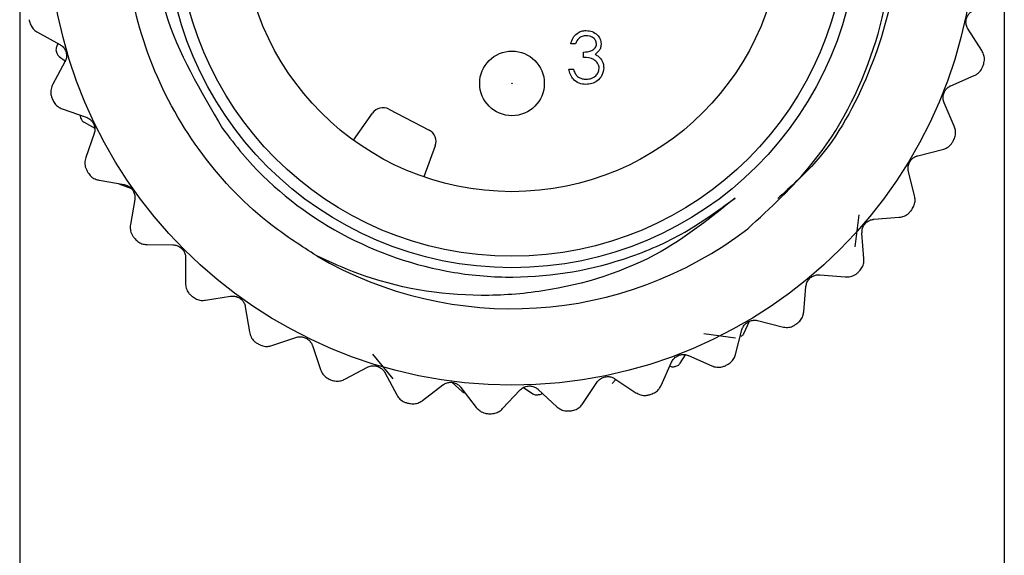
# Model space of a CAD drawing. Units: inches. Extents: x 0.4 to 16.6, y 0.2 to 10.8.
# Drawn here: x 1.2 to 2.1, y 4.5 to 5 of the extents above; entities that cross this region are included whole.
import ezdxf

# ---------------------------------------------------------------- set-up
doc = ezdxf.new("R2010")
doc.units = ezdxf.units.IN
doc.header["$MEASUREMENT"] = 0
doc.layers.add('FORMAT', color=7, linetype='Continuous')
doc.styles.add('SLDTEXTSTYLE0', font='TXT', dxfattribs={"width": 0.75})
doc.dimstyles.new('SLDDIMSTYLE1', dxfattribs={"dimtxt": 0.166667, "dimasz": 0.156, "dimexe": 0, "dimexo": 0.0625, "dimgap": 0.041667, "dimtad": 0, "dimtih": 1, "dimtoh": 1, "dimdec": 1, "dimlfac": 0.666667, "dimrnd": 1e-09, "dimzin": 12, "dimdsep": 46, "dimtxsty": 'SLDTEXTSTYLE0', "dimsah": 1, "dimcen": 0.09, "dimadec": 0, "dimazin": 3, "dimtfac": 1, "dimtdec": 1, "dimtofl": 0, "dimtmove": 0, "dimatfit": 3, "dimfxl": 0, "dimfrac": 2, "dimtolj": 1, "dimtzin": 12, "dimarcsym": 0})

# ---------------------------------------------------------------- blocks, each defined once
blk = doc.blocks.new('_D_3')
at = {"layer": 'FORMAT', "color": 7}
for p, q in [((2.07027, 5.07813), (2.07027, 4.09219)), ((1.17092, 5.04384), (1.17092, 4.09219)), ((1.48989, 4.46071), (1.43919, 4.46071)), ((1.43919, 4.46071), (1.43919, 4.1959)), ((1.73618, 4.46071), (1.78688, 4.46071)), ((1.78688, 4.46071), (1.78688, 4.1959)), ((1.17092, 4.21719), (1.29325, 4.21719)), ((2.07027, 4.21719), (1.93282, 4.21719)), ((1.43919, 4.1959), (1.48989, 4.1959)), ((1.78688, 4.1959), (1.73618, 4.1959))]:
    blk.add_line(p, q, dxfattribs=at)
for points in [[(1.17092, 4.21719), (1.32692, 4.19119), (1.32692, 4.24319)], [(2.07027, 4.21719), (1.91427, 4.24319), (1.91427, 4.19119)]]:
    blk.add_solid(points, dxfattribs=at)
at = {"layer": 'FORMAT', "color": 7, "char_height": 0.166667, "attachment_point": 1, "style": 'SLDTEXTSTYLE0'}
for s, insert in [('15', (1.48989, 4.41074)), ('.6', (1.52075, 4.15472))]:
    blk.add_mtext(s, dxfattribs=dict(at, insert=insert))

msp = doc.modelspace()

# ---------------------------------------------------------------- linework, layer by layer
at = {"color": 7, "linetype": 'Continuous', "lineweight": 25}
for p, q in [((1.18724, 5.01009), (1.20758, 4.99895)), ((2.04973, 4.99346), (2.03715, 5.01294)), ((1.20575, 4.99996), (1.20445, 4.9965)), ((1.67855, 4.99967), (1.67434, 4.99967)), ((1.68576, 4.98705), (1.68576, 4.99186)), ((1.21227, 4.98292), (1.20113, 4.96258)), ((1.20685, 4.98808), (1.21261, 4.98367)), ((1.67254, 4.97624), (1.67674, 4.97624)), ((2.02148, 4.96124), (2.04276, 4.97045)), ((1.20976, 4.94014), (1.23165, 4.9325)), ((1.5082, 4.9398), (1.54483, 4.92073)), ((2.02454, 4.92443), (2.01533, 4.94571)), ((1.4758, 4.91142), (1.49307, 4.93609)), ((1.22979, 4.92779), (1.23941, 4.92248)), ((1.23892, 4.91746), (1.23128, 4.89557)), ((1.55047, 4.90621), (1.54017, 4.87791)), ((1.99136, 4.8973), (2.01387, 4.90288)), ((1.24348, 4.87485), (1.26634, 4.87092)), ((1.98832, 4.86049), (1.98274, 4.883)), ((1.26146, 4.87159), (1.27296, 4.86733)), ((1.27597, 4.85728), (1.27204, 4.83442)), ((1.9339, 4.81412), (1.9377, 4.84313)), ((1.95113, 4.83919), (1.97425, 4.84099)), ((1.94208, 4.80338), (1.94028, 4.8265)), ((1.28749, 4.816), (1.31068, 4.81588)), ((1.32243, 4.80402), (1.32232, 4.78083)), ((1.90189, 4.78849), (1.92499, 4.78646)), ((1.88706, 4.75466), (1.88909, 4.77776)), ((1.34059, 4.7652), (1.36348, 4.7689)), ((1.37702, 4.75913), (1.38073, 4.73624)), ((1.83248, 4.73496), (1.83756, 4.74606)), ((1.84497, 4.74659), (1.86742, 4.74079)), ((1.40132, 4.72382), (1.42329, 4.73125)), ((1.79582, 4.73469), (1.82481, 4.73074)), ((1.82478, 4.71566), (1.83058, 4.73811)), ((1.43826, 4.72383), (1.44568, 4.70187)), ((1.4931, 4.71596), (1.51167, 4.69334)), ((1.77407, 4.70758), (1.77916, 4.71536)), ((1.78194, 4.71463), (1.80312, 4.70521)), ((1.46804, 4.69301), (1.48848, 4.70395)), ((1.75693, 4.68744), (1.76635, 4.70863)), ((1.76469, 4.7049), (1.76586, 4.70455)), ((1.50447, 4.6991), (1.5154, 4.67866)), ((1.53891, 4.6736), (1.55728, 4.68776)), ((1.56604, 4.68997), (1.57513, 4.68178)), ((1.57385, 4.68561), (1.588, 4.66724)), ((1.68535, 4.67078), (1.69813, 4.69013)), ((1.71223, 4.68921), (1.71547, 4.69284)), ((1.7145, 4.69348), (1.73385, 4.6807)), ((1.61202, 4.66613), (1.62781, 4.68311)), ((1.631, 4.68549), (1.63961, 4.67979)), ((1.6445, 4.68372), (1.66148, 4.66793))]:
    msp.add_line(p, q, dxfattribs=at)
for centre, radius in [((1.62059, 5.11098), 0.42343), ((1.62059, 5.11098), 0.31605), ((1.62059, 5.11098), 0.30561), ((1.62059, 5.11098), 0.24656), ((1.62059, 4.96334), 0.02953), ((1.62059, 4.96334), 0.000177)]:
    msp.add_circle(centre, radius, dxfattribs=at)
for centre, radius, start, end in [((1.62059, 5.11098), 0.45, 191.4581, 191.65717), ((1.62059, 5.11098), 0.43275, 195.8481, 196.07801), ((1.62059, 5.11098), 0.45, 343.03704, 343.23612), ((1.62059, 5.11098), 0.45, 200.93178, 201.13085), ((1.50275, 4.92932), 0.01181, 62.5, 145), ((1.62059, 5.11098), 0.43275, 204.41953, 204.64944), ((1.53938, 4.91025), 0.01181, 340, 62.5), ((1.62059, 5.11098), 0.45, 333.56336, 333.76243), ((1.62059, 5.11098), 0.45, 210.40546, 210.60454), ((1.62059, 5.11098), 0.45, 324.08967, 324.28875), ((1.62059, 5.11098), 0.35355, 239.71617, 307.51304), ((1.62059, 5.11098), 0.45, 219.87915, 220.07822), ((1.62059, 5.11098), 0.45, 314.61599, 314.81506), ((1.62059, 5.11098), 0.45, 229.35283, 229.5519), ((1.62059, 5.11098), 0.45, 305.14231, 305.34138), ((1.62059, 5.11098), 0.45, 238.82652, 239.02559), ((1.62059, 5.11098), 0.43275, 290.13381, 290.36372), ((1.62059, 5.11098), 0.45, 295.66862, 295.86769), ((1.62059, 5.11098), 0.45, 248.3002, 248.49927), ((1.62059, 5.11098), 0.43275, 272.99096, 273.22087), ((1.62059, 5.11098), 0.45, 286.19494, 286.39401), ((1.62059, 5.11098), 0.45, 257.77389, 257.97296), ((1.62059, 5.11098), 0.45, 267.24757, 267.44664), ((1.62059, 5.11098), 0.45, 276.72125, 276.92033)]:
    msp.add_arc(centre, radius, start, end, dxfattribs=at)
for points, knots in [([(1.4423, 4.80568), (1.42848, 4.81455), (1.38917, 4.83977), (1.33442, 4.89684), (1.28824, 4.97846), (1.26539, 5.06963), (1.26684, 5.16238), (1.29184, 5.25173), (1.33971, 5.33255), (1.40716, 5.39792), (1.48823, 5.44304), (1.57811, 5.46606), (1.67203, 5.46502), (1.76237, 5.43929), (1.84198, 5.39164), (1.90685, 5.32532), (1.95293, 5.24344), (1.97577, 5.15239), (1.97449, 5.05944), (1.94881, 4.97079), (1.91091, 4.90087), (1.8754, 4.86906), (1.8633, 4.85822)], [0, 0, 0, 0, 0.02798, 0.079536, 0.132914, 0.186292, 0.237848, 0.289404, 0.342782, 0.39616, 0.447716, 0.499273, 0.55265, 0.606028, 0.657585, 0.709141, 0.762519, 0.815896, 0.867453, 0.919009, 0.972387, 1, 1, 1, 1]), ([(1.83588, 4.83054), (1.8566, 4.84957), (1.90645, 4.89536), (1.95672, 4.99277), (1.97542, 5.11113), (1.9529, 5.22861), (1.8931, 5.33107), (1.80325, 5.40768), (1.69354, 5.44941), (1.57703, 5.45215), (1.46672, 5.41648), (1.37536, 5.34628), (1.31297, 5.25019), (1.28651, 5.13998), (1.29657, 5.02319), (1.33594, 4.95655), (1.3562, 4.92224)], [0, 0, 0, 0, 0.05318, 0.128012, 0.202853, 0.277121, 0.350593, 0.42407, 0.497097, 0.569208, 0.641322, 0.713108, 0.783859, 0.854611, 0.925154, 1, 1, 1, 1]), ([(2.03715, 5.01294), (2.03657, 5.01402), (2.03542, 5.0162), (2.03508, 5.02005), (2.03589, 5.02368), (2.03765, 5.02675), (2.03942, 5.02844), (2.0405, 5.02916), (2.04065, 5.02927)], [0, 0, 0, 0, 0.204732, 0.411014, 0.600104, 0.779826, 0.967713, 1, 1, 1, 1]), ([(1.17987, 5.02006), (1.18031, 5.01862), (1.18119, 5.01574), (1.1839, 5.01228), (1.18615, 5.0108), (1.18724, 5.01009)], [0, 0, 0, 0, 0.340616, 0.681477, 1, 1, 1, 1]), ([(1.67434, 4.99967), (1.67488, 5.00148), (1.67596, 5.00508), (1.67954, 5.00906), (1.68387, 5.01135), (1.68682, 5.01158), (1.68829, 5.01169)], [0, 0, 0, 0, 0.2802877, 0.5596797, 0.7797465, 1, 1, 1, 1]), ([(1.68829, 5.01169), (1.69019, 5.01149), (1.69399, 5.01108), (1.69853, 5.00807), (1.70141, 5.00398), (1.70179, 5.001), (1.70198, 4.99951)], [0, 0, 0, 0, 0.280085, 0.559868, 0.780099, 1, 1, 1, 1]), ([(1.68835, 5.00688), (1.68713, 5.00679), (1.6847, 5.00659), (1.68082, 5.00425), (1.67941, 5.00141), (1.67855, 4.99967)], [0, 0, 0, 0, 0.280636, 0.560364, 1, 1, 1, 1]), ([(1.69778, 4.99953), (1.69754, 5.00076), (1.69706, 5.00322), (1.69348, 5.00626), (1.69029, 5.00665), (1.68835, 5.00688)], [0, 0, 0, 0, 0.278859, 0.5600742, 1, 1, 1, 1]), ([(1.20445, 4.9965), (1.2043, 4.996), (1.204, 4.99501), (1.20407, 4.99367), (1.20425, 4.99295), (1.20429, 4.9928)], [0, 0, 0, 0, 0.440136, 0.883436, 1, 1, 1, 1]), ([(1.20758, 4.99895), (1.2086, 4.99827), (1.21065, 4.99691), (1.21279, 4.99368), (1.2138, 4.9901), (1.21371, 4.98657), (1.21296, 4.98423), (1.21236, 4.98309), (1.21227, 4.98292)], [0, 0, 0, 0, 0.204666, 0.410957, 0.600053, 0.779775, 0.967657, 1, 1, 1, 1]), ([(1.68576, 4.99186), (1.68841, 4.99211), (1.69238, 4.99247), (1.69626, 4.99522), (1.69759, 4.99756), (1.69772, 4.99887), (1.69778, 4.99953)], [0, 0, 0, 0, 0.499418, 0.749016, 0.874544, 1, 1, 1, 1]), ([(1.70198, 4.99951), (1.70191, 4.99843), (1.70176, 4.99627), (1.70007, 4.99267), (1.69786, 4.99093), (1.69651, 4.98987)], [0, 0, 0, 0, 0.280508, 0.560792, 1, 1, 1, 1]), ([(2.05147, 4.98119), (2.05177, 4.98266), (2.05237, 4.98561), (2.05163, 4.98995), (2.05035, 4.99232), (2.04973, 4.99346)], [0, 0, 0, 0, 0.3405338, 0.6813899, 1, 1, 1, 1]), ([(1.20477, 4.99113), (1.20496, 4.99064), (1.20533, 4.98965), (1.20614, 4.98867), (1.20667, 4.98823), (1.20685, 4.98808)], [0, 0, 0, 0, 0.398543, 0.795265, 1, 1, 1, 1]), ([(1.70018, 4.97714), (1.70011, 4.97795), (1.69998, 4.97959), (1.69852, 4.98255), (1.69416, 4.98658), (1.68912, 4.98687), (1.68576, 4.98705)], [0, 0, 0, 0, 0.125587, 0.251191, 0.500605, 1, 1, 1, 1]), ([(1.69651, 4.98987), (1.6976, 4.9893), (1.69955, 4.98828), (1.70097, 4.98661), (1.70159, 4.98587)], [0, 0, 0, 0, 0.559795, 1, 1, 1, 1]), ([(1.70159, 4.98587), (1.70249, 4.98444), (1.7041, 4.98187), (1.7043, 4.97887), (1.70439, 4.97754)], [0, 0, 0, 0, 0.559419, 1, 1, 1, 1]), ([(1.68817, 4.96241), (1.68602, 4.9626), (1.68173, 4.96298), (1.67665, 4.96658), (1.6737, 4.97131), (1.67293, 4.97459), (1.67254, 4.97624)], [0, 0, 0, 0, 0.279886, 0.558979, 0.779263, 1, 1, 1, 1]), ([(1.67674, 4.97624), (1.67717, 4.97487), (1.67794, 4.97244), (1.67966, 4.97058), (1.68042, 4.96976)], [0, 0, 0, 0, 0.560694, 1, 1, 1, 1]), ([(1.70439, 4.97754), (1.70405, 4.97524), (1.70338, 4.97064), (1.69898, 4.96558), (1.69362, 4.96283), (1.68999, 4.96255), (1.68817, 4.96241)], [0, 0, 0, 0, 0.279304, 0.558838, 0.779277, 1, 1, 1, 1]), ([(1.68825, 4.96722), (1.68987, 4.96733), (1.69312, 4.96755), (1.69705, 4.96998), (1.69971, 4.97332), (1.70002, 4.97587), (1.70018, 4.97714)], [0, 0, 0, 0, 0.280599, 0.560151, 0.780303, 1, 1, 1, 1]), ([(2.04276, 4.97045), (2.04413, 4.9712), (2.04689, 4.97271), (2.04969, 4.97619), (2.05065, 4.97873), (2.05102, 4.97969)], [0, 0, 0, 0, 0.381368, 0.765207, 1, 1, 1, 1]), ([(1.68042, 4.96976), (1.68176, 4.96891), (1.68417, 4.96741), (1.687, 4.96728), (1.68825, 4.96722)], [0, 0, 0, 0, 0.558748, 1, 1, 1, 1]), ([(1.20113, 4.96258), (1.20051, 4.96115), (1.19926, 4.95827), (1.19918, 4.9538), (1.19998, 4.9512), (1.20029, 4.95022)], [0, 0, 0, 0, 0.38121, 0.765072, 1, 1, 1, 1]), ([(2.01533, 4.94571), (2.01494, 4.94688), (2.01416, 4.94921), (2.01446, 4.95307), (2.01585, 4.95652), (2.0181, 4.95925), (2.02012, 4.96063), (2.0213, 4.96116), (2.02148, 4.96124)], [0, 0, 0, 0, 0.204772, 0.411048, 0.600135, 0.779857, 0.967747, 1, 1, 1, 1]), ([(1.20085, 4.94876), (1.20152, 4.94741), (1.20285, 4.94471), (1.2061, 4.94175), (1.20857, 4.94066), (1.20976, 4.94014)], [0, 0, 0, 0, 0.3405897, 0.6814491, 1, 1, 1, 1]), ([(1.22606, 4.93445), (1.22605, 4.93436), (1.22599, 4.93375), (1.22621, 4.9329), (1.2265, 4.93222), (1.22656, 4.93208)], [0, 0, 0, 0, 0.119999, 0.816783, 1, 1, 1, 1]), ([(1.22728, 4.9305), (1.22754, 4.93004), (1.22805, 4.92911), (1.229, 4.92827), (1.22959, 4.92791), (1.22979, 4.92779)], [0, 0, 0, 0, 0.398543, 0.795265, 1, 1, 1, 1]), ([(1.23165, 4.9325), (1.23277, 4.932), (1.23502, 4.93099), (1.23766, 4.92816), (1.23925, 4.9248), (1.23974, 4.92129), (1.23938, 4.91887), (1.23897, 4.91764), (1.23892, 4.91746)], [0, 0, 0, 0, 0.204732, 0.411014, 0.600104, 0.779827, 0.967713, 1, 1, 1, 1]), ([(1.3562, 4.92224), (1.36217, 4.91438), (1.39012, 4.87755), (1.45566, 4.82418), (1.54238, 4.79221), (1.63292, 4.78303), (1.70701, 4.79454), (1.7768, 4.82405), (1.80842, 4.84696), (1.82449, 4.8586)], [0, 0, 0, 0, 0.05609, 0.262904, 0.469722, 0.571933, 0.778583, 0.887484, 1, 1, 1, 1]), ([(2.02423, 4.91204), (2.02477, 4.91344), (2.02585, 4.91625), (2.02583, 4.92065), (2.02496, 4.9232), (2.02454, 4.92443)], [0, 0, 0, 0, 0.340438, 0.681288, 1, 1, 1, 1]), ([(2.01387, 4.90288), (2.01535, 4.9034), (2.01832, 4.90443), (2.02165, 4.9074), (2.02302, 4.90975), (2.02354, 4.91064)], [0, 0, 0, 0, 0.3813977, 0.7652323, 1, 1, 1, 1]), ([(1.23128, 4.89557), (1.2309, 4.89405), (1.23014, 4.891), (1.2308, 4.88658), (1.23202, 4.88415), (1.23248, 4.88323)], [0, 0, 0, 0, 0.3813083, 0.7651558, 1, 1, 1, 1]), ([(1.98274, 4.883), (1.98255, 4.88421), (1.98217, 4.88664), (1.9831, 4.8904), (1.98504, 4.89357), (1.9877, 4.89589), (1.98993, 4.89692), (1.99118, 4.89725), (1.99136, 4.8973)], [0, 0, 0, 0, 0.204793, 0.411066, 0.600151, 0.779873, 0.967764, 1, 1, 1, 1]), ([(1.23328, 4.88188), (1.23416, 4.88066), (1.23592, 4.87823), (1.23961, 4.87583), (1.24222, 4.87517), (1.24348, 4.87485)], [0, 0, 0, 0, 0.340533, 0.681389, 1, 1, 1, 1]), ([(1.26634, 4.87092), (1.26752, 4.87061), (1.2699, 4.86998), (1.27297, 4.86762), (1.27509, 4.86457), (1.27615, 4.86119), (1.2762, 4.85874), (1.276, 4.85746), (1.27597, 4.85728)], [0, 0, 0, 0, 0.204773, 0.411048, 0.600135, 0.779858, 0.967747, 1, 1, 1, 1]), ([(1.82449, 4.8586), (1.80271, 4.8411), (1.75119, 4.79968), (1.66786, 4.77373), (1.57323, 4.76665), (1.50176, 4.77868), (1.45467, 4.80006), (1.4423, 4.80568)], [0, 0, 0, 0, 0.203939, 0.482562, 0.620861, 0.900408, 1, 1, 1, 1]), ([(1.98598, 4.84832), (1.98674, 4.84961), (1.98827, 4.8522), (1.98898, 4.85654), (1.98854, 4.8592), (1.98832, 4.86049)], [0, 0, 0, 0, 0.340283, 0.681125, 1, 1, 1, 1]), ([(1.94028, 4.8265), (1.94029, 4.82772), (1.94031, 4.83018), (1.94185, 4.83374), (1.94428, 4.83655), (1.94729, 4.8384), (1.94966, 4.83905), (1.95095, 4.83917), (1.95113, 4.83919)], [0, 0, 0, 0, 0.204797, 0.411069, 0.600154, 0.779876, 0.967767, 1, 1, 1, 1]), ([(1.97425, 4.84099), (1.9758, 4.84125), (1.97889, 4.84178), (1.98268, 4.84416), (1.98441, 4.84625), (1.98506, 4.84705)], [0, 0, 0, 0, 0.381403, 0.765237, 1, 1, 1, 1]), ([(1.27204, 4.83442), (1.27192, 4.83286), (1.27167, 4.82973), (1.27305, 4.82548), (1.27465, 4.82329), (1.27526, 4.82246)], [0, 0, 0, 0, 0.381367, 0.765206, 1, 1, 1, 1]), ([(1.27627, 4.82126), (1.27734, 4.8202), (1.27947, 4.81809), (1.28351, 4.81633), (1.28619, 4.81611), (1.28749, 4.816)], [0, 0, 0, 0, 0.340436, 0.681286, 1, 1, 1, 1]), ([(1.31068, 4.81588), (1.3119, 4.81577), (1.31435, 4.81555), (1.31777, 4.81372), (1.32036, 4.81106), (1.32196, 4.80791), (1.32242, 4.8055), (1.32243, 4.8042), (1.32243, 4.80402)], [0, 0, 0, 0, 0.204793, 0.411066, 0.600151, 0.779873, 0.967764, 1, 1, 1, 1]), ([(1.93776, 4.79176), (1.93873, 4.79291), (1.94066, 4.79522), (1.94208, 4.79938), (1.94208, 4.80208), (1.94208, 4.80338)], [0, 0, 0, 0, 0.340367, 0.681214, 1, 1, 1, 1]), ([(1.88909, 4.77776), (1.8893, 4.77897), (1.88973, 4.78139), (1.89183, 4.78464), (1.8947, 4.78701), (1.89797, 4.78835), (1.90041, 4.7886), (1.9017, 4.7885), (1.90189, 4.78849)], [0, 0, 0, 0, 0.204785, 0.411059, 0.600145, 0.779867, 0.967757, 1, 1, 1, 1]), ([(1.92499, 4.78646), (1.92656, 4.78647), (1.9297, 4.78648), (1.93382, 4.7882), (1.93587, 4.78998), (1.93665, 4.79066)], [0, 0, 0, 0, 0.381386, 0.765222, 1, 1, 1, 1]), ([(1.32232, 4.78083), (1.32245, 4.77927), (1.32272, 4.77614), (1.32478, 4.77217), (1.32673, 4.77027), (1.32746, 4.76955)], [0, 0, 0, 0, 0.381398, 0.765232, 1, 1, 1, 1]), ([(1.32865, 4.76854), (1.32988, 4.76767), (1.33234, 4.76593), (1.3366, 4.76487), (1.33929, 4.76509), (1.34059, 4.7652)], [0, 0, 0, 0, 0.34028, 0.681122, 1, 1, 1, 1]), ([(1.36348, 4.7689), (1.3647, 4.76899), (1.36716, 4.76917), (1.37083, 4.76793), (1.37383, 4.76574), (1.37592, 4.76289), (1.37677, 4.76058), (1.37699, 4.75931), (1.37702, 4.75913)], [0, 0, 0, 0, 0.204797, 0.411069, 0.600154, 0.779876, 0.967767, 1, 1, 1, 1]), ([(1.88089, 4.74391), (1.88204, 4.74489), (1.88432, 4.74684), (1.8864, 4.75072), (1.88685, 4.75338), (1.88706, 4.75466)], [0, 0, 0, 0, 0.3404901, 0.6813436, 1, 1, 1, 1]), ([(1.83058, 4.73811), (1.83099, 4.73927), (1.83181, 4.74159), (1.83442, 4.74445), (1.83764, 4.74631), (1.84109, 4.74709), (1.84353, 4.74694), (1.84479, 4.74663), (1.84497, 4.74659)], [0, 0, 0, 0, 0.204755, 0.411033, 0.600122, 0.779844, 0.967732, 1, 1, 1, 1]), ([(1.86742, 4.74079), (1.86897, 4.74053), (1.87207, 4.74003), (1.87642, 4.74105), (1.87874, 4.74247), (1.87962, 4.74301)], [0, 0, 0, 0, 0.381342, 0.765185, 1, 1, 1, 1]), ([(1.38073, 4.73624), (1.38112, 4.73472), (1.3819, 4.73168), (1.38458, 4.7281), (1.38681, 4.72655), (1.38766, 4.72596)], [0, 0, 0, 0, 0.381403, 0.765237, 1, 1, 1, 1]), ([(1.42329, 4.73125), (1.42448, 4.73153), (1.42687, 4.73212), (1.4307, 4.7315), (1.43402, 4.72983), (1.43655, 4.72736), (1.43776, 4.72523), (1.4382, 4.72401), (1.43826, 4.72383)], [0, 0, 0, 0, 0.204785, 0.411059, 0.600145, 0.779867, 0.967757, 1, 1, 1, 1]), ([(1.82997, 4.73225), (1.83041, 4.73255), (1.83129, 4.73313), (1.83206, 4.73413), (1.83237, 4.73475), (1.83248, 4.73496)], [0, 0, 0, 0, 0.398543, 0.795265, 1, 1, 1, 1]), ([(1.389, 4.72515), (1.39035, 4.7245), (1.39306, 4.72319), (1.39745, 4.72284), (1.40006, 4.72351), (1.40132, 4.72382)], [0, 0, 0, 0, 0.34037, 0.681216, 1, 1, 1, 1]), ([(1.76635, 4.70863), (1.76694, 4.70971), (1.76813, 4.71186), (1.77117, 4.71426), (1.77465, 4.71556), (1.77818, 4.71576), (1.78057, 4.71521), (1.78176, 4.7147), (1.78194, 4.71463)], [0, 0, 0, 0, 0.204703, 0.410989, 0.600082, 0.779804, 0.967688, 1, 1, 1, 1]), ([(1.81693, 4.70607), (1.81821, 4.70685), (1.82079, 4.7084), (1.82348, 4.71188), (1.82436, 4.71443), (1.82478, 4.71566)], [0, 0, 0, 0, 0.340565, 0.681423, 1, 1, 1, 1]), ([(1.48848, 4.70395), (1.48961, 4.70443), (1.49187, 4.7054), (1.49575, 4.70542), (1.4993, 4.70432), (1.50221, 4.7023), (1.50375, 4.7004), (1.50438, 4.69927), (1.50447, 4.6991)], [0, 0, 0, 0, 0.204755, 0.411033, 0.600122, 0.779844, 0.967732, 1, 1, 1, 1]), ([(1.76586, 4.70455), (1.76636, 4.70445), (1.76738, 4.70423), (1.76871, 4.70439), (1.76941, 4.70463), (1.76955, 4.70468)], [0, 0, 0, 0, 0.440136, 0.883436, 1, 1, 1, 1]), ([(1.77118, 4.70528), (1.77166, 4.7055), (1.77262, 4.70595), (1.77353, 4.70683), (1.77393, 4.70739), (1.77407, 4.70758)], [0, 0, 0, 0, 0.398543, 0.795265, 1, 1, 1, 1]), ([(1.80312, 4.70521), (1.80461, 4.7047), (1.80758, 4.7037), (1.81204, 4.70399), (1.81456, 4.705), (1.81552, 4.70539)], [0, 0, 0, 0, 0.3812652, 0.7651189, 1, 1, 1, 1]), ([(1.44568, 4.70187), (1.44631, 4.70043), (1.44759, 4.69756), (1.45082, 4.69448), (1.45328, 4.69331), (1.45421, 4.69287)], [0, 0, 0, 0, 0.381386, 0.765222, 1, 1, 1, 1]), ([(1.69813, 4.69013), (1.69889, 4.69109), (1.70042, 4.69302), (1.70382, 4.69488), (1.70747, 4.6956), (1.71098, 4.69521), (1.71325, 4.69428), (1.71434, 4.69358), (1.7145, 4.69348)], [0, 0, 0, 0, 0.204618, 0.410917, 0.600017, 0.779739, 0.967618, 1, 1, 1, 1]), ([(1.45566, 4.6923), (1.45711, 4.69188), (1.45999, 4.69103), (1.46438, 4.69141), (1.46684, 4.69249), (1.46804, 4.69301)], [0, 0, 0, 0, 0.340492, 0.681345, 1, 1, 1, 1]), ([(1.55728, 4.68776), (1.55831, 4.68842), (1.56039, 4.68974), (1.5642, 4.6904), (1.56789, 4.6899), (1.57109, 4.68839), (1.57292, 4.68677), (1.57373, 4.68576), (1.57385, 4.68561)], [0, 0, 0, 0, 0.204702, 0.410989, 0.600081, 0.779804, 0.967688, 1, 1, 1, 1]), ([(1.62781, 4.68311), (1.62871, 4.68393), (1.63054, 4.68558), (1.63419, 4.68686), (1.63791, 4.68697), (1.64132, 4.68601), (1.6434, 4.68471), (1.64436, 4.68384), (1.6445, 4.68372)], [0, 0, 0, 0, 0.2046176, 0.4109164, 0.6000161, 0.7797384, 0.967617, 1, 1, 1, 1]), ([(1.7476, 4.67928), (1.749, 4.67983), (1.7518, 4.68094), (1.75502, 4.68393), (1.75631, 4.6863), (1.75693, 4.68744)], [0, 0, 0, 0, 0.3406065, 0.6814668, 1, 1, 1, 1]), ([(1.5154, 4.67866), (1.51627, 4.67735), (1.51799, 4.67472), (1.52169, 4.67222), (1.5243, 4.67147), (1.5253, 4.67119)], [0, 0, 0, 0, 0.381342, 0.765185, 1, 1, 1, 1]), ([(1.57513, 4.68178), (1.57554, 4.68145), (1.57629, 4.68083), (1.57735, 4.68055), (1.57785, 4.68042)], [0, 0, 0, 0, 0.532503, 1, 1, 1, 1]), ([(1.63961, 4.67979), (1.64006, 4.67954), (1.64096, 4.67903), (1.64228, 4.6788), (1.64302, 4.67882), (1.64317, 4.67882)], [0, 0, 0, 0, 0.440136, 0.883436, 1, 1, 1, 1]), ([(1.64491, 4.67892), (1.64543, 4.67899), (1.64648, 4.67913), (1.64761, 4.6797), (1.64816, 4.68012), (1.64835, 4.68027)], [0, 0, 0, 0, 0.398543, 0.795265, 1, 1, 1, 1]), ([(1.73385, 4.6807), (1.73523, 4.67996), (1.73799, 4.67847), (1.74244, 4.67803), (1.74509, 4.67862), (1.7461, 4.67884)], [0, 0, 0, 0, 0.381141, 0.765013, 1, 1, 1, 1]), ([(1.52683, 4.67086), (1.52832, 4.67068), (1.53131, 4.67033), (1.53557, 4.67142), (1.53782, 4.67289), (1.53891, 4.6736)], [0, 0, 0, 0, 0.340566, 0.681424, 1, 1, 1, 1]), ([(1.66148, 4.66793), (1.66272, 4.66697), (1.6652, 4.66505), (1.66952, 4.66388), (1.67223, 4.66402), (1.67326, 4.66408)], [0, 0, 0, 0, 0.381142, 0.765014, 1, 1, 1, 1]), ([(1.67481, 4.66426), (1.67628, 4.66458), (1.67922, 4.66521), (1.6829, 4.66763), (1.68455, 4.66975), (1.68535, 4.67078)], [0, 0, 0, 0, 0.34062, 0.681481, 1, 1, 1, 1]), ([(1.588, 4.66724), (1.58906, 4.66609), (1.5912, 4.66379), (1.59526, 4.66192), (1.59796, 4.66162), (1.59898, 4.6615)], [0, 0, 0, 0, 0.381266, 0.765119, 1, 1, 1, 1]), ([(1.60055, 4.66143), (1.60205, 4.6615), (1.60505, 4.66164), (1.60908, 4.66342), (1.61106, 4.66524), (1.61202, 4.66613)], [0, 0, 0, 0, 0.340607, 0.6814673, 1, 1, 1, 1])]:
    msp.add_open_spline(points, degree=3, knots=knots, dxfattribs=at)

# ---------------------------------------------------------------- dimensions: what is measured, and where the dimension line sits
at = {"layer": 'FORMAT', "color": 7}
dim = msp.add_linear_dim(base=(2.07027, 4.21719), p1=(1.17092, 5.09384), p2=(2.07027, 5.12813), dimstyle='SLDDIMSTYLE1', dxfattribs=at)
dim.commit()
dim.dimension.update_dxf_attribs({"geometry": '_D_3', "text_midpoint": (1.61303, 4.21719), "dimtype": 160})

doc.saveas('drawing.dxf')
